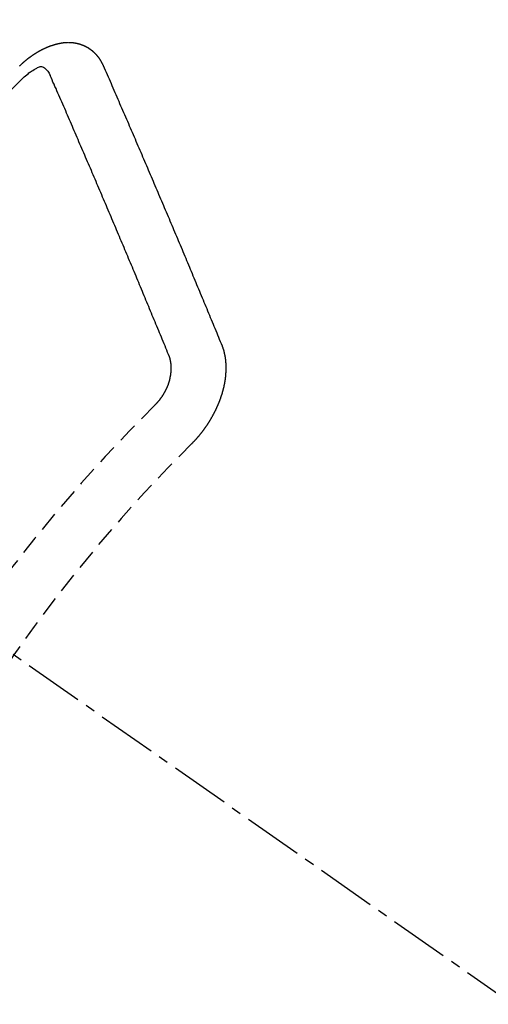
# Model space of a CAD drawing. Units: millimetres. Extents: x -109 to 26472, y -120 to 8859.
# Drawn here: x 17335 to 17341, y 7134 to 7146 of the extents above; entities that cross this region are included whole.
import ezdxf

# ---------------------------------------------------------------- set-up
doc = ezdxf.new("R2010")
doc.units = ezdxf.units.MM
doc.linetypes.add('CENTER2', pattern=[1.125, 0.75, -0.125, 0.125, -0.125])
doc.linetypes.add('HIDDEN', pattern=[0.375, 0.25, -0.125])
doc.layers.add('150-機器', color=8, linetype='Continuous')
doc.layers.add('160-文字', color=254, linetype='Continuous')
doc.styles.add('KH001', font='txt')
doc.dimstyles.new('KH1xx030', dxfattribs={"dimscale": 30, "dimtxt": 2, "dimasz": 0.6, "dimexe": 0.3, "dimexo": 1.2, "dimgap": 0.5, "dimtad": 3, "dimdec": 1, "dimdsep": 46, "dimlunit": 6, "dimtxsty": 'KH001', "dimblk": 'DOT', "dimcen": 1, "dimdle": 1, "dimclrd": 256, "dimclre": 256, "dimclrt": 256, "dimadec": 0, "dimazin": 0, "dimtfac": 1, "dimtdec": 1, "dimtix": 1, "dimtmove": 2, "dimatfit": 3, "dimldrblk": 'CLOSEDBLANK', "dimfxl": 1, "dimtolj": 1, "dimtzin": 0, "dimlwd": -1, "dimlwe": -1, "dimarcsym": 0})

# ---------------------------------------------------------------- blocks, each defined once
blk = doc.blocks.new('F402_H')
at = {"layer": '150-機器', "color": 13, "linetype": 'CENTER2'}
blk.add_line((0, 0), (244.018, -170.863), dxfattribs=at)
at = {"layer": '150-機器', "color": 13, "linetype": 'HIDDEN'}
for points in [[(223.03, -147.952), (223.029, -147.95), (223.028, -147.948), (223.027, -147.946), (223.026, -147.943), (223.024, -147.941), (223.023, -147.939), (223.022, -147.937), (223.021, -147.935), (223.021, -147.932), (223.02, -147.93), (223.018, -147.928), (223.017, -147.926), (223.016, -147.924), (223.014, -147.922), (223.014, -147.919), (223.013, -147.917), (223.012, -147.915), (223.01, -147.913), (223.009, -147.911), (223.008, -147.909), (223.007, -147.907), (223.006, -147.905), (223.005, -147.903), (223.003, -147.9), (223.002, -147.897), (223.001, -147.895), (223, -147.893), (222.999, -147.892), (222.997, -147.889), (222.996, -147.887), (222.995, -147.885), (222.994, -147.883), (222.992, -147.882), (222.991, -147.88), (222.989, -147.877), (222.988, -147.876), (222.987, -147.874), (222.986, -147.872), (222.984, -147.869), (222.983, -147.867), (222.982, -147.866), (222.981, -147.864), (222.98, -147.862), (222.978, -147.859), (222.977, -147.858), (222.975, -147.856), (222.974, -147.854), (222.973, -147.852), (222.971, -147.85), (222.969, -147.849), (222.968, -147.847), (222.967, -147.845), (222.965, -147.842), (222.964, -147.841), (222.963, -147.839), (222.962, -147.837), (222.959, -147.836), (222.958, -147.834), (222.956, -147.832), (222.955, -147.83), (222.954, -147.828), (222.952, -147.827), (222.951, -147.825), (222.949, -147.824), (222.947, -147.821), (222.946, -147.819), (222.945, -147.818), (222.944, -147.816), (222.941, -147.814), (222.94, -147.812), (222.938, -147.811), (222.937, -147.809), (222.935, -147.808), (222.934, -147.806), (222.932, -147.804), (222.931, -147.803), (222.929, -147.801), (222.927, -147.8), (222.926, -147.798), (222.924, -147.797), (222.922, -147.794), (222.921, -147.793), (222.919, -147.792), (222.918, -147.79), (222.916, -147.788), (222.914, -147.787), (222.913, -147.785), (222.911, -147.784), (222.909, -147.782), (222.908, -147.78), (222.906, -147.779), (222.905, -147.778), (222.902, -147.776), (222.901, -147.774), (222.899, -147.773), (222.898, -147.772), (222.895, -147.77), (222.894, -147.768), (222.893, -147.767), (222.891, -147.766), (222.889, -147.764), (222.887, -147.763), (222.885, -147.762), (222.884, -147.76), (222.882, -147.758), (222.88, -147.757), (222.879, -147.756), (222.877, -147.755), (222.874, -147.753), (222.873, -147.752), (222.871, -147.751), (222.869, -147.749), (222.867, -147.748), (222.865, -147.747), (222.864, -147.746), (222.861, -147.744), (222.86, -147.743), (222.858, -147.742), (222.856, -147.741), (222.854, -147.739), (222.852, -147.738), (222.851, -147.737), (222.849, -147.735), (222.847, -147.734), (222.845, -147.732), (222.843, -147.731), (222.842, -147.73), (222.839, -147.729), (222.837, -147.728), (222.835, -147.727), (222.834, -147.726), (222.831, -147.724), (222.83, -147.723), (222.828, -147.723), (222.826, -147.722), (222.823, -147.72), (222.822, -147.719), (222.82, -147.718), (222.818, -147.717), (222.816, -147.715), (222.814, -147.714), (222.812, -147.713), (222.81, -147.713), (222.808, -147.711), (222.806, -147.71), (222.804, -147.71), (222.802, -147.709), (222.8, -147.707), (222.797, -147.707), (222.796, -147.705), (222.794, -147.705), (222.791, -147.703), (222.79, -147.702), (222.787, -147.702), (222.786, -147.701), (222.783, -147.7), (222.781, -147.699), (222.779, -147.698), (222.777, -147.697), (222.776, -147.696), (222.773, -147.695), (222.771, -147.694), (222.769, -147.694), (222.767, -147.693), (222.765, -147.692), (222.762, -147.691), (222.76, -147.69), (222.758, -147.69), (222.756, -147.689), (222.753, -147.688), (222.752, -147.687), (222.75, -147.686), (222.747, -147.686), (222.746, -147.685), (222.743, -147.684), (222.74, -147.684), (222.739, -147.682), (222.737, -147.682), (222.734, -147.682), (222.732, -147.68), (222.73, -147.68), (222.728, -147.679), (222.725, -147.679), (222.724, -147.678), (222.721, -147.678), (222.718, -147.677), (222.716, -147.676), (222.715, -147.675), (222.712, -147.675), (222.71, -147.675), (222.707, -147.674), (222.705, -147.673), (222.703, -147.673), (222.701, -147.672), (222.699, -147.672), (222.697, -147.671), (222.694, -147.67), (222.691, -147.67), (222.689, -147.67), (222.687, -147.669), (222.685, -147.669), (222.683, -147.669), (222.68, -147.668), (222.677, -147.668), (222.675, -147.667), (222.673, -147.667), (222.671, -147.667), (222.669, -147.666), (222.666, -147.666), (222.664, -147.666), (222.662, -147.665), (222.659, -147.664), (222.657, -147.664), (222.655, -147.664), (222.652, -147.663), (222.65, -147.663), (222.648, -147.663), (222.645, -147.663), (222.643, -147.663), (222.641, -147.663), (222.639, -147.662), (222.636, -147.661), (222.633, -147.661), (222.631, -147.661), (222.628, -147.661), (222.626, -147.661), (222.624, -147.66), (222.621, -147.661), (222.619, -147.661), (222.617, -147.66), (222.615, -147.66), (222.612, -147.66), (222.61, -147.66), (222.607, -147.66), (222.605, -147.66), (222.602, -147.66), (222.6, -147.66), (222.597, -147.66), (222.594, -147.659), (222.592, -147.66), (222.589, -147.659), (222.587, -147.659), (222.584, -147.66), (222.582, -147.659), (222.579, -147.66), (222.577, -147.659), (222.574, -147.66), (222.572, -147.66), (222.569, -147.66), (222.567, -147.66), (222.564, -147.66), (222.562, -147.66), (222.559, -147.66), (222.557, -147.66), (222.555, -147.661), (222.553, -147.661), (222.55, -147.661), (222.548, -147.661), (222.545, -147.661), (222.543, -147.662), (222.54, -147.662), (222.538, -147.662), (222.535, -147.663), (222.533, -147.662), (222.53, -147.663), (222.527, -147.663), (222.525, -147.663), (222.522, -147.663), (222.519, -147.664), (222.517, -147.664), (222.515, -147.665), (222.512, -147.665), (222.51, -147.666), (222.507, -147.665), (222.505, -147.666), (222.502, -147.666), (222.499, -147.667), (222.497, -147.666), (222.495, -147.667), (222.492, -147.668), (222.489, -147.668), (222.486, -147.669), (222.484, -147.669), (222.482, -147.669), (222.479, -147.67), (222.477, -147.671), (222.474, -147.671), (222.471, -147.672), (222.468, -147.672), (222.466, -147.673), (222.463, -147.673), (222.461, -147.674), (222.458, -147.675), (222.455, -147.675), (222.453, -147.676), (222.45, -147.676), (222.448, -147.677), (222.445, -147.678), (222.442, -147.678), (222.44, -147.679), (222.438, -147.68), (222.435, -147.68), (222.432, -147.681), (222.429, -147.681), (222.427, -147.682), (222.424, -147.683), (222.422, -147.683), (222.419, -147.684), (222.417, -147.685), (222.414, -147.685), (222.411, -147.686), (222.409, -147.687), (222.406, -147.688), (222.403, -147.689), (222.401, -147.689), (222.399, -147.69), (222.396, -147.691), (222.393, -147.691), (222.39, -147.693), (222.388, -147.694), (222.385, -147.694), (222.383, -147.695), (222.38, -147.696), (222.377, -147.697), (222.375, -147.698), (222.372, -147.698), (222.369, -147.699), (222.367, -147.701), (222.364, -147.701), (222.362, -147.702), (222.359, -147.703), (222.356, -147.704), (222.354, -147.705), (222.351, -147.706), (222.349, -147.708), (222.346, -147.708), (222.343, -147.709), (222.341, -147.71), (222.338, -147.711), (222.336, -147.712), (222.332, -147.713), (222.331, -147.714), (222.328, -147.715), (222.324, -147.716), (222.322, -147.717), (222.319, -147.719), (222.317, -147.72), (222.314, -147.72), (222.312, -147.722), (222.309, -147.722), (222.306, -147.724), (222.304, -147.725), (222.301, -147.727), (222.298, -147.727), (222.296, -147.729), (222.293, -147.73), (222.291, -147.731), (222.288, -147.732), (222.285, -147.734), (222.283, -147.735), (222.28, -147.736), (222.278, -147.737), (222.275, -147.739), (222.273, -147.74), (222.269, -147.741), (222.267, -147.742), (222.264, -147.743), (222.261, -147.745), (222.26, -147.746), (222.256, -147.748), (222.254, -147.749), (222.251, -147.75), (222.249, -147.751), (222.246, -147.753), (222.243, -147.754), (222.241, -147.755), (222.239, -147.757), (222.235, -147.758), (222.233, -147.759), (222.231, -147.761), (222.227, -147.763), (222.225, -147.764), (222.223, -147.766), (222.219, -147.767), (222.218, -147.768), (222.215, -147.77), (222.212, -147.771), (222.21, -147.772), (222.207, -147.774), (222.205, -147.776), (222.201, -147.777), (222.199, -147.778), (222.197, -147.78), (222.193, -147.782), (222.191, -147.783), (222.189, -147.784), (222.186, -147.786), (222.184, -147.788), (222.18, -147.79), (222.178, -147.791), (222.176, -147.792), (222.173, -147.794), (222.17, -147.796), (222.168, -147.798), (222.165, -147.799), (222.163, -147.8), (222.161, -147.802), (222.158, -147.804), (222.155, -147.806), (222.152, -147.807), (222.15, -147.809), (222.147, -147.811), (222.145, -147.812), (222.143, -147.814), (222.14, -147.816), (222.137, -147.817), (222.134, -147.819), (222.132, -147.821), (222.129, -147.823), (222.127, -147.825), (222.124, -147.827), (222.121, -147.829), (222.12, -147.83), (222.117, -147.832), (222.114, -147.833), (222.112, -147.835), (222.109, -147.837), (222.107, -147.839), (222.104, -147.841), (222.102, -147.843), (222.099, -147.845), (222.096, -147.846), (222.093, -147.848), (222.091, -147.85), (222.089, -147.852), (222.087, -147.854), (222.084, -147.856), (222.082, -147.858), (222.079, -147.86), (222.076, -147.862), (222.074, -147.863), (222.071, -147.865), (222.069, -147.867), (222.066, -147.869), (222.064, -147.871), (222.061, -147.874), (222.058, -147.876), (222.056, -147.877), (222.054, -147.88), (222.051, -147.882), (222.049, -147.884), (222.046, -147.886), (222.044, -147.887), (222.041, -147.889), (222.04, -147.892), (222.036, -147.894), (222.034, -147.896), (222.031, -147.898), (222.029, -147.9), (222.027, -147.902), (222.025, -147.904), (222.022, -147.906), (222.019, -147.909), (222.017, -147.911), (222.015, -147.913), (222.012, -147.915), (222.01, -147.917), (222.008, -147.919), (222.005, -147.922), (222.002, -147.924), (222, -147.926), (221.998, -147.928), (221.995, -147.93), (221.992, -147.933), (221.99, -147.935), (221.988, -147.937), (221.986, -147.939), (221.983, -147.941), (221.981, -147.944)], [(221.981, -147.944), (221.974, -147.951), (221.967, -147.957)], [(224.528, -151.485), (224.517, -151.457), (224.505, -151.43), (224.494, -151.403), (224.483, -151.375), (224.472, -151.347), (224.461, -151.32), (224.449, -151.292), (224.437, -151.264), (224.426, -151.237), (224.415, -151.21), (224.404, -151.182), (224.391, -151.154), (224.38, -151.127), (224.369, -151.1), (224.358, -151.072), (224.346, -151.045), (224.335, -151.016), (224.324, -150.989), (224.312, -150.961), (224.3, -150.933), (224.289, -150.906), (224.278, -150.879), (224.266, -150.851), (224.254, -150.823), (224.243, -150.796), (224.231, -150.768), (224.22, -150.741), (224.208, -150.713), (224.196, -150.685), (224.186, -150.657), (224.174, -150.63), (224.162, -150.602), (224.151, -150.574), (224.139, -150.546), (224.128, -150.519), (224.116, -150.492), (224.104, -150.464), (224.093, -150.436), (224.081, -150.408), (224.07, -150.381), (224.058, -150.353), (224.046, -150.326), (224.035, -150.297), (224.024, -150.27), (224.011, -150.242), (224, -150.214), (223.988, -150.186), (223.977, -150.159), (223.965, -150.131), (223.953, -150.104), (223.941, -150.076), (223.929, -150.048), (223.918, -150.02), (223.906, -149.992), (223.895, -149.965), (223.883, -149.937), (223.87, -149.909), (223.86, -149.881), (223.848, -149.853), (223.836, -149.825), (223.824, -149.798), (223.812, -149.77), (223.8, -149.742), (223.789, -149.714), (223.777, -149.686), (223.765, -149.659), (223.753, -149.631), (223.741, -149.603), (223.729, -149.575), (223.717, -149.547), (223.706, -149.52), (223.694, -149.492), (223.682, -149.464), (223.67, -149.436), (223.659, -149.408), (223.647, -149.38), (223.635, -149.352), (223.623, -149.324), (223.611, -149.296), (223.598, -149.268), (223.587, -149.241), (223.575, -149.213), (223.563, -149.185), (223.551, -149.157), (223.539, -149.129), (223.527, -149.101), (223.515, -149.073), (223.503, -149.045), (223.491, -149.018), (223.479, -148.99), (223.467, -148.962), (223.455, -148.934), (223.443, -148.906), (223.431, -148.877), (223.419, -148.849), (223.407, -148.821), (223.395, -148.793), (223.383, -148.766), (223.371, -148.738), (223.359, -148.71), (223.347, -148.682), (223.335, -148.654), (223.323, -148.626), (223.311, -148.598), (223.298, -148.57), (223.286, -148.542), (223.274, -148.514), (223.261, -148.485), (223.249, -148.458), (223.237, -148.43), (223.225, -148.402), (223.213, -148.374), (223.201, -148.346), (223.189, -148.318), (223.177, -148.29), (223.164, -148.261), (223.152, -148.233), (223.14, -148.205), (223.128, -148.177), (223.116, -148.149), (223.104, -148.121), (223.091, -148.092), (223.079, -148.064), (223.067, -148.036), (223.055, -148.008), (223.042, -147.98), (223.03, -147.952)], [(222.012, -148.105), (222.028, -148.091), (222.045, -148.077), (222.061, -148.063), (222.077, -148.05), (222.088, -148.041), (222.099, -148.033), (222.109, -148.025), (222.12, -148.018), (222.137, -148.008), (222.153, -147.998), (222.17, -147.989), (222.187, -147.979), (222.198, -147.973), (222.209, -147.967), (222.22, -147.962), (222.232, -147.959), (222.246, -147.96), (222.26, -147.964), (222.273, -147.97), (222.286, -147.978), (222.308, -147.997), (222.326, -148.02), (222.342, -148.045), (222.356, -148.071)], [(223.849, -151.591), (223.838, -151.564), (223.827, -151.536), (223.816, -151.509), (223.805, -151.481), (223.793, -151.454), (223.782, -151.426), (223.771, -151.399), (223.76, -151.372), (223.748, -151.344), (223.737, -151.317), (223.726, -151.29), (223.714, -151.262), (223.702, -151.234), (223.691, -151.207), (223.68, -151.179), (223.669, -151.152), (223.657, -151.125), (223.645, -151.097), (223.634, -151.069), (223.623, -151.042), (223.611, -151.015), (223.6, -150.987), (223.588, -150.959), (223.577, -150.932), (223.565, -150.905), (223.554, -150.877), (223.542, -150.849), (223.531, -150.822), (223.52, -150.795), (223.507, -150.767), (223.496, -150.739), (223.485, -150.712), (223.474, -150.684), (223.462, -150.657), (223.45, -150.629), (223.439, -150.602), (223.427, -150.574), (223.416, -150.546), (223.404, -150.519), (223.393, -150.49), (223.382, -150.463), (223.37, -150.435), (223.358, -150.408), (223.346, -150.38), (223.335, -150.352), (223.324, -150.325), (223.312, -150.297), (223.3, -150.27), (223.288, -150.242), (223.277, -150.214), (223.265, -150.186), (223.254, -150.159), (223.241, -150.131), (223.23, -150.104), (223.218, -150.076), (223.207, -150.048), (223.195, -150.02), (223.183, -149.993), (223.171, -149.965), (223.159, -149.937), (223.148, -149.91), (223.136, -149.882), (223.125, -149.854), (223.113, -149.827), (223.1, -149.799), (223.089, -149.771), (223.077, -149.743), (223.066, -149.716), (223.054, -149.688), (223.042, -149.66), (223.03, -149.633), (223.018, -149.605), (223.006, -149.577), (222.995, -149.549), (222.983, -149.521), (222.971, -149.493), (222.959, -149.466), (222.947, -149.438), (222.935, -149.41), (222.923, -149.382), (222.911, -149.354), (222.9, -149.327), (222.888, -149.299), (222.876, -149.271), (222.864, -149.243), (222.852, -149.215), (222.84, -149.188), (222.828, -149.16), (222.816, -149.132), (222.804, -149.104), (222.792, -149.076), (222.78, -149.048), (222.769, -149.021), (222.756, -148.993), (222.744, -148.965), (222.732, -148.937), (222.72, -148.909), (222.708, -148.881), (222.696, -148.853), (222.684, -148.825), (222.672, -148.797), (222.66, -148.769), (222.648, -148.741), (222.636, -148.714), (222.624, -148.686), (222.612, -148.658), (222.6, -148.63), (222.588, -148.602), (222.576, -148.574), (222.564, -148.546), (222.552, -148.518), (222.54, -148.49), (222.527, -148.462), (222.515, -148.434), (222.503, -148.406), (222.49, -148.378), (222.478, -148.35), (222.466, -148.322), (222.454, -148.294), (222.442, -148.266), (222.43, -148.238), (222.417, -148.211), (222.405, -148.183), (222.392, -148.155), (222.38, -148.127), (222.368, -148.099), (222.356, -148.071)], [(224.141, -152.716), (224.143, -152.714), (224.146, -152.711), (224.148, -152.709), (224.151, -152.706), (224.153, -152.704), (224.156, -152.701), (224.158, -152.699), (224.16, -152.697), (224.162, -152.693), (224.165, -152.692), (224.168, -152.689), (224.17, -152.686), (224.173, -152.684), (224.175, -152.681), (224.178, -152.679), (224.179, -152.676), (224.182, -152.673), (224.184, -152.671), (224.187, -152.668), (224.189, -152.666), (224.192, -152.663), (224.194, -152.661), (224.197, -152.658), (224.199, -152.656), (224.202, -152.653), (224.203, -152.65), (224.206, -152.647), (224.208, -152.645), (224.211, -152.642), (224.213, -152.64), (224.215, -152.637), (224.217, -152.634), (224.22, -152.632), (224.222, -152.629), (224.224, -152.626), (224.227, -152.624), (224.229, -152.621), (224.231, -152.618), (224.234, -152.616), (224.236, -152.612), (224.238, -152.61), (224.241, -152.607), (224.243, -152.605), (224.245, -152.602), (224.247, -152.599), (224.25, -152.596), (224.252, -152.593), (224.254, -152.591), (224.256, -152.587), (224.258, -152.585), (224.261, -152.582), (224.263, -152.58), (224.265, -152.577), (224.267, -152.573), (224.269, -152.571), (224.272, -152.568), (224.274, -152.566), (224.276, -152.562), (224.278, -152.559), (224.28, -152.557), (224.282, -152.553), (224.284, -152.551), (224.287, -152.548), (224.289, -152.545), (224.291, -152.543), (224.293, -152.539), (224.295, -152.537), (224.297, -152.534), (224.299, -152.531), (224.301, -152.528), (224.304, -152.525), (224.305, -152.522), (224.308, -152.519), (224.309, -152.516), (224.312, -152.513), (224.314, -152.51), (224.316, -152.507), (224.318, -152.504), (224.32, -152.501), (224.322, -152.498), (224.324, -152.495), (224.326, -152.493), (224.328, -152.489), (224.331, -152.486), (224.332, -152.484), (224.335, -152.48), (224.336, -152.478), (224.339, -152.475), (224.341, -152.472), (224.343, -152.469), (224.344, -152.465), (224.346, -152.463), (224.348, -152.46), (224.35, -152.456), (224.352, -152.454), (224.354, -152.451), (224.356, -152.448), (224.358, -152.445), (224.36, -152.441), (224.362, -152.439), (224.364, -152.435), (224.366, -152.433), (224.368, -152.43), (224.369, -152.426), (224.371, -152.423), (224.373, -152.42), (224.375, -152.418), (224.377, -152.414), (224.379, -152.41), (224.381, -152.408), (224.383, -152.405), (224.384, -152.402), (224.386, -152.398), (224.388, -152.396), (224.39, -152.393), (224.391, -152.389), (224.393, -152.386), (224.395, -152.383), (224.396, -152.38), (224.399, -152.377), (224.401, -152.374), (224.402, -152.371), (224.404, -152.367), (224.405, -152.364), (224.407, -152.361), (224.409, -152.359), (224.411, -152.355), (224.413, -152.351), (224.414, -152.348), (224.416, -152.345), (224.418, -152.343), (224.419, -152.339), (224.421, -152.336), (224.422, -152.333), (224.424, -152.33), (224.426, -152.326), (224.428, -152.323), (224.429, -152.32), (224.431, -152.317), (224.432, -152.314), (224.434, -152.31), (224.435, -152.307), (224.437, -152.304), (224.438, -152.301), (224.441, -152.298), (224.441, -152.295), (224.444, -152.292), (224.445, -152.289), (224.447, -152.285), (224.448, -152.282), (224.449, -152.278), (224.451, -152.276), (224.453, -152.272), (224.454, -152.27), (224.456, -152.266), (224.457, -152.263), (224.459, -152.26), (224.46, -152.256), (224.462, -152.253), (224.463, -152.25), (224.464, -152.246), (224.466, -152.244), (224.468, -152.24), (224.469, -152.237), (224.47, -152.233), (224.472, -152.231), (224.473, -152.227), (224.474, -152.224), (224.476, -152.221), (224.477, -152.218), (224.479, -152.214), (224.48, -152.211), (224.481, -152.208), (224.483, -152.204), (224.484, -152.201), (224.485, -152.198), (224.487, -152.195), (224.488, -152.191), (224.489, -152.188), (224.49, -152.185), (224.492, -152.181), (224.493, -152.178), (224.495, -152.175), (224.496, -152.172), (224.497, -152.169), (224.498, -152.165), (224.499, -152.162), (224.5, -152.159), (224.501, -152.155), (224.503, -152.153), (224.505, -152.149), (224.505, -152.146), (224.506, -152.143), (224.508, -152.139), (224.509, -152.136), (224.51, -152.133), (224.511, -152.129), (224.512, -152.126), (224.513, -152.123), (224.514, -152.119), (224.515, -152.116), (224.516, -152.113), (224.517, -152.11), (224.519, -152.106), (224.519, -152.103), (224.52, -152.1), (224.522, -152.097), (224.523, -152.094), (224.524, -152.091), (224.525, -152.088), (224.526, -152.084), (224.527, -152.081), (224.528, -152.078), (224.529, -152.075), (224.53, -152.071), (224.531, -152.068), (224.532, -152.065), (224.532, -152.061), (224.533, -152.058), (224.534, -152.054), (224.535, -152.051), (224.536, -152.048), (224.537, -152.045), (224.538, -152.042), (224.538, -152.039), (224.54, -152.035), (224.54, -152.032), (224.541, -152.029), (224.542, -152.026), (224.542, -152.022), (224.543, -152.019), (224.544, -152.016), (224.545, -152.013), (224.547, -152.009), (224.547, -152.006), (224.548, -152.003), (224.548, -152), (224.549, -151.997), (224.549, -151.993), (224.55, -151.99), (224.551, -151.987), (224.552, -151.984), (224.552, -151.98), (224.553, -151.977), (224.554, -151.974), (224.554, -151.971), (224.555, -151.968), (224.556, -151.965), (224.556, -151.961), (224.557, -151.958), (224.558, -151.955), (224.558, -151.951), (224.559, -151.948), (224.56, -151.945), (224.56, -151.942), (224.561, -151.939), (224.561, -151.935), (224.562, -151.932), (224.562, -151.929), (224.563, -151.925), (224.563, -151.922), (224.564, -151.919), (224.564, -151.917), (224.565, -151.914), (224.565, -151.91), (224.566, -151.907), (224.566, -151.903), (224.567, -151.9), (224.567, -151.897), (224.567, -151.895), (224.567, -151.891), (224.568, -151.888), (224.568, -151.884), (224.569, -151.881), (224.569, -151.878), (224.57, -151.875), (224.57, -151.872), (224.57, -151.869), (224.571, -151.865), (224.571, -151.863), (224.571, -151.859), (224.572, -151.856), (224.572, -151.853), (224.572, -151.851), (224.572, -151.847), (224.573, -151.844), (224.573, -151.84), (224.573, -151.838), (224.574, -151.835), (224.574, -151.831), (224.574, -151.829), (224.574, -151.825), (224.574, -151.822), (224.575, -151.819), (224.575, -151.816), (224.575, -151.814), (224.575, -151.81), (224.575, -151.806), (224.576, -151.804), (224.576, -151.801), (224.575, -151.798), (224.576, -151.795), (224.576, -151.791), (224.576, -151.788), (224.577, -151.785), (224.576, -151.783), (224.576, -151.779), (224.576, -151.777), (224.577, -151.773), (224.576, -151.771), (224.577, -151.767), (224.576, -151.765), (224.577, -151.761), (224.576, -151.758), (224.577, -151.755), (224.576, -151.753), (224.577, -151.749), (224.576, -151.746), (224.576, -151.744), (224.576, -151.74), (224.576, -151.738), (224.576, -151.734), (224.576, -151.732), (224.576, -151.729), (224.576, -151.725), (224.575, -151.723), (224.576, -151.72), (224.576, -151.717), (224.575, -151.714), (224.575, -151.711), (224.575, -151.708), (224.575, -151.705), (224.575, -151.703), (224.575, -151.699), (224.574, -151.696), (224.574, -151.694), (224.573, -151.691), (224.574, -151.688), (224.574, -151.685), (224.573, -151.682), (224.573, -151.679), (224.572, -151.677), (224.572, -151.673), (224.572, -151.67), (224.572, -151.668), (224.572, -151.665), (224.571, -151.662), (224.571, -151.66), (224.571, -151.656), (224.57, -151.653), (224.57, -151.651), (224.569, -151.648), (224.569, -151.645), (224.569, -151.643), (224.569, -151.64), (224.568, -151.637), (224.568, -151.634), (224.567, -151.632), (224.567, -151.629), (224.566, -151.626), (224.566, -151.623), (224.565, -151.621), (224.565, -151.618), (224.564, -151.615), (224.564, -151.612), (224.563, -151.609), (224.563, -151.607), (224.562, -151.604), (224.562, -151.601), (224.561, -151.598), (224.561, -151.596), (224.56, -151.593), (224.56, -151.59), (224.56, -151.588), (224.559, -151.586), (224.559, -151.583), (224.557, -151.58), (224.557, -151.577), (224.556, -151.574), (224.556, -151.571), (224.555, -151.569), (224.554, -151.567), (224.554, -151.564), (224.553, -151.561), (224.552, -151.559), (224.552, -151.556), (224.551, -151.554), (224.551, -151.551), (224.55, -151.549), (224.549, -151.546), (224.549, -151.543), (224.548, -151.541), (224.547, -151.539), (224.546, -151.537), (224.546, -151.534), (224.545, -151.531), (224.543, -151.528), (224.543, -151.526), (224.542, -151.524), (224.541, -151.521), (224.54, -151.519), (224.54, -151.516), (224.539, -151.514), (224.538, -151.511), (224.537, -151.51), (224.537, -151.507), (224.535, -151.504), (224.534, -151.501), (224.533, -151.499), (224.533, -151.497), (224.532, -151.495), (224.531, -151.492), (224.53, -151.49), (224.53, -151.487), (224.528, -151.485)], [(223.682, -152.223), (223.684, -152.22), (223.687, -152.217), (223.69, -152.215), (223.692, -152.212), (223.695, -152.209), (223.698, -152.206), (223.7, -152.204), (223.703, -152.202), (223.705, -152.198), (223.707, -152.196), (223.71, -152.193), (223.713, -152.19), (223.716, -152.187), (223.718, -152.184), (223.721, -152.182), (223.723, -152.179), (223.725, -152.175), (223.728, -152.173), (223.731, -152.17), (223.732, -152.167), (223.735, -152.164), (223.738, -152.161), (223.74, -152.158), (223.742, -152.155), (223.744, -152.151), (223.747, -152.148), (223.748, -152.146), (223.752, -152.143), (223.754, -152.14), (223.756, -152.136), (223.758, -152.133), (223.761, -152.13), (223.763, -152.127), (223.765, -152.124), (223.767, -152.121), (223.769, -152.118), (223.772, -152.114), (223.774, -152.111), (223.775, -152.107), (223.778, -152.104), (223.78, -152.101), (223.782, -152.098), (223.784, -152.095), (223.786, -152.092), (223.788, -152.088), (223.79, -152.085), (223.792, -152.081), (223.794, -152.077), (223.795, -152.075), (223.798, -152.072), (223.799, -152.068), (223.802, -152.065), (223.804, -152.061), (223.805, -152.058), (223.808, -152.054), (223.808, -152.051), (223.811, -152.048), (223.812, -152.044), (223.815, -152.041), (223.816, -152.037), (223.818, -152.034), (223.819, -152.031), (223.821, -152.027), (223.823, -152.024), (223.824, -152.02), (223.826, -152.016), (223.828, -152.013), (223.829, -152.01), (223.831, -152.006), (223.832, -152.002), (223.834, -152), (223.835, -151.996), (223.837, -151.992), (223.838, -151.988), (223.839, -151.985), (223.841, -151.981), (223.843, -151.978), (223.844, -151.974), (223.845, -151.971), (223.847, -151.967), (223.848, -151.963), (223.849, -151.96), (223.85, -151.956), (223.852, -151.953), (223.853, -151.95), (223.854, -151.946), (223.854, -151.942), (223.856, -151.938), (223.857, -151.934), (223.858, -151.931), (223.86, -151.928), (223.861, -151.925), (223.861, -151.92), (223.863, -151.916), (223.864, -151.913), (223.864, -151.909), (223.865, -151.906), (223.867, -151.902), (223.867, -151.898), (223.868, -151.895), (223.869, -151.892), (223.87, -151.887), (223.871, -151.884), (223.871, -151.881), (223.872, -151.877), (223.872, -151.873), (223.874, -151.869), (223.874, -151.866), (223.875, -151.863), (223.875, -151.858), (223.876, -151.855), (223.877, -151.851), (223.877, -151.847), (223.878, -151.844), (223.878, -151.841), (223.879, -151.836), (223.88, -151.833), (223.88, -151.83), (223.88, -151.826), (223.88, -151.822), (223.881, -151.819), (223.881, -151.815), (223.881, -151.811), (223.882, -151.808), (223.882, -151.804), (223.882, -151.801), (223.883, -151.798), (223.883, -151.793), (223.883, -151.79), (223.883, -151.786), (223.884, -151.782), (223.884, -151.779), (223.884, -151.775), (223.884, -151.772), (223.883, -151.769), (223.883, -151.765), (223.883, -151.762), (223.884, -151.758), (223.884, -151.754), (223.884, -151.751), (223.884, -151.747), (223.883, -151.744), (223.883, -151.741), (223.883, -151.737), (223.883, -151.733), (223.882, -151.73), (223.882, -151.727), (223.882, -151.723), (223.882, -151.72), (223.882, -151.717), (223.881, -151.713), (223.881, -151.71), (223.881, -151.706), (223.88, -151.703), (223.88, -151.699), (223.879, -151.696), (223.879, -151.693), (223.879, -151.69), (223.877, -151.687), (223.877, -151.683), (223.877, -151.68), (223.876, -151.677), (223.876, -151.673), (223.875, -151.671), (223.874, -151.667), (223.873, -151.665), (223.874, -151.661), (223.872, -151.658), (223.872, -151.655), (223.87, -151.651), (223.87, -151.649), (223.869, -151.646), (223.868, -151.643), (223.868, -151.64), (223.866, -151.636), (223.866, -151.634), (223.865, -151.63), (223.864, -151.628), (223.864, -151.625), (223.862, -151.622), (223.861, -151.619), (223.86, -151.616), (223.859, -151.613), (223.858, -151.611), (223.857, -151.608), (223.856, -151.605), (223.855, -151.603), (223.853, -151.599), (223.852, -151.597), (223.851, -151.594), (223.849, -151.591)]]:
    blk.add_lwpolyline(points, dxfattribs=at)
for centre, radius, start, end in [((243.713, -170.649), 31.291, 133.8895, 156.1104), ((237.851, -166.545), 20.146, 134.6922, 155.3077), ((237.851, -166.545), 19.474, 134.6922, 155.3077)]:
    blk.add_arc(centre, radius, start, end, dxfattribs=at)
blk = doc.blocks.new('_ClosedBlank')
at = {"color": 0, "linetype": 'ByBlock', "lineweight": -2}
for p, q in [((-1, 0.16667), (0, 0)), ((-1, 0.16667), (-1, -0.16667)), ((0, 0), (-1, -0.16667))]:
    blk.add_line(p, q, dxfattribs=at)
blk = doc.blocks.new('_Dot')
at = {"color": 0, "linetype": 'ByBlock', "lineweight": -2}
blk.add_line((-0.5, 0), (-1, 0), dxfattribs=at)
at = {"color": 0, "linetype": 'ByBlock', "const_width": 0.5}
blk.add_lwpolyline([(-0.25, 0, 1), (0.25, 0, 1)], format="xyb", close=True, dxfattribs=at)

msp = doc.modelspace()

# ---------------------------------------------------------------- block references
at = {"layer": '150-機器'}
msp.add_blockref('F402_H', (17112.902, 7293.404), dxfattribs=at)

# ---------------------------------------------------------------- leaders
at = {"layer": '160-文字', "annotation_type": 0, "has_hookline": 1, "hookline_direction": 0}
for points, text_width in [([(17232.916, 7300.65), (18130.285, 6621.865), (18148.285, 6621.865)], 963.959), ([(16772.931, 7293.268), (17739.961, 5737.456), (17757.961, 5737.456)], 1009.949), ([(16892.931, 7281.268), (17743.32, 6017.838), (17761.32, 6017.838)], 1266.091)]:
    msp.add_leader(points, dimstyle='KH1xx030', override={"dimgap": 0.5, "dimtad": 1}, dxfattribs=dict(at, text_width=text_width))
at = {"layer": '160-文字'}
msp.add_leader([(16992.916, 7293.268), (18130.285, 6621.865)], dimstyle='KH1xx030', override={"dimgap": 0.5, "dimtad": 1}, dxfattribs=at)

doc.saveas('drawing.dxf')
